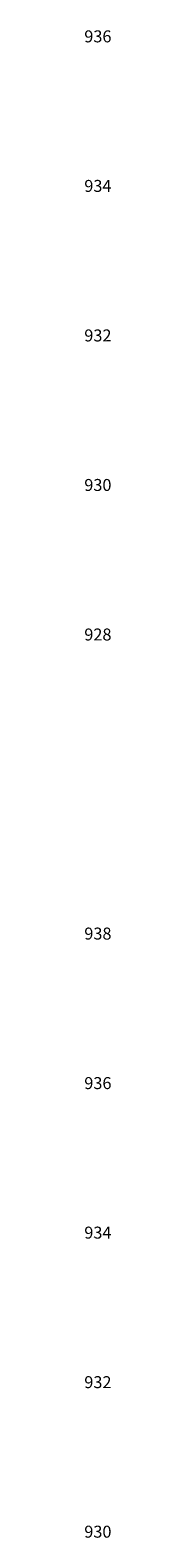
# Model space of a CAD drawing. Units: metres. Extents: x 682361 to 683711, y 7190702 to 7190749.
# Drawn here: x 682861 to 682861, y 7190723 to 7190743 of the extents above; entities that cross this region are included whole.
import ezdxf
from ezdxf.enums import TextEntityAlignment as Align

# ---------------------------------------------------------------- set-up
doc = ezdxf.new("R2010")
doc.units = ezdxf.units.M
doc.layers.add('XGRIDT', color=7, linetype='Continuous')
doc.styles.add('ROMANS', font='romans.shx', dxfattribs={"height": 0.25})

msp = doc.modelspace()

# ---------------------------------------------------------------- texts
at = {"layer": 'XGRIDT', "style": 'ROMANS'}
for s, p in [('936', (682861.197, 7190742.954)), ('934', (682861.197, 7190740.954)), ('932', (682861.197, 7190738.954)), ('930', (682861.197, 7190736.954)), ('928', (682861.197, 7190734.954)), ('938', (682861.197, 7190730.954)), ('936', (682861.197, 7190728.954)), ('934', (682861.197, 7190726.954)), ('932', (682861.197, 7190724.954)), ('930', (682861.197, 7190722.954))]:
    msp.add_text(s, height=0.16, dxfattribs=at).set_placement(p, align=Align.MIDDLE_RIGHT)

doc.saveas('drawing.dxf')
